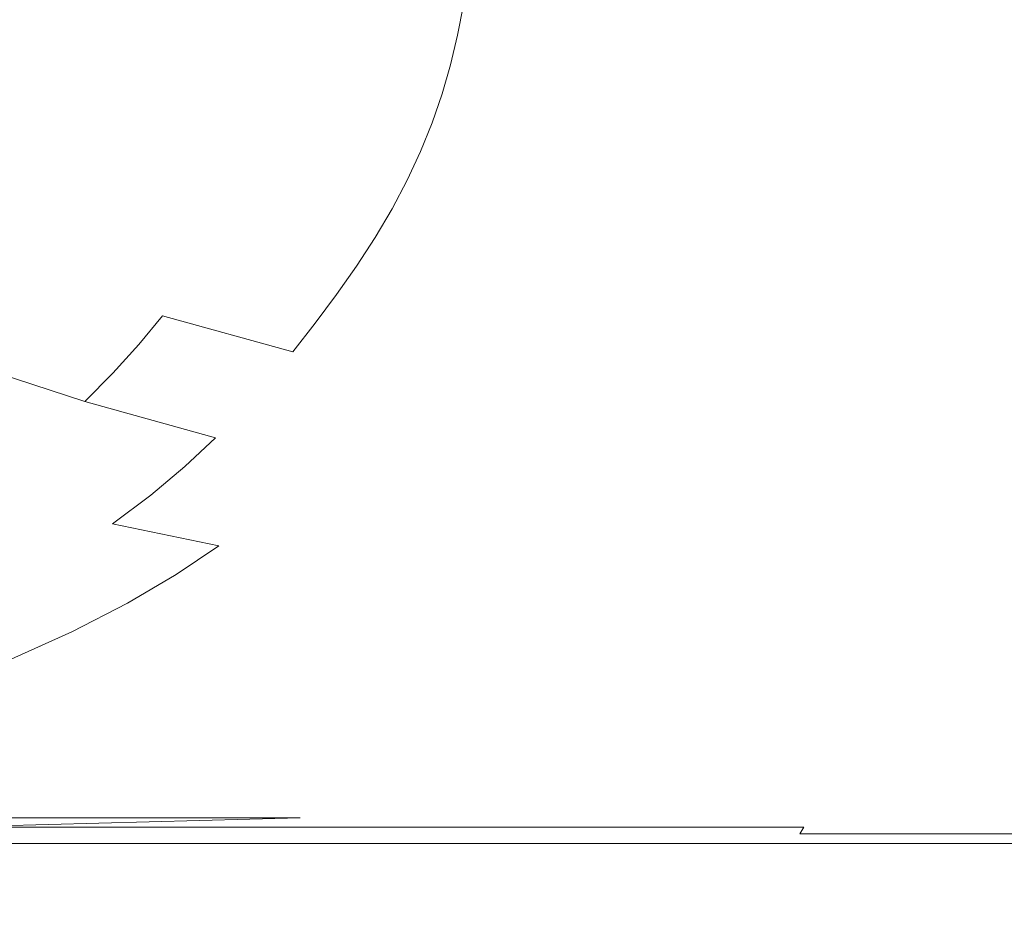
# Model space of a CAD drawing. Extents: x -185 to 1515, y -75 to 675.
# Drawn here: x 1429 to 1457, y -10 to 15 of the extents above; entities that cross this region are included whole.
import ezdxf

# ---------------------------------------------------------------- set-up
doc = ezdxf.new("R2010")
doc.units = 0
doc.header["$LTSCALE"] = 500
doc.header["$MEASUREMENT"] = 0
doc.layers.add('VERA_CERAMIKA', color=7, linetype='Continuous')

msp = doc.modelspace()

# ---------------------------------------------------------------- linework, layer by layer
at = {"layer": 'VERA_CERAMIKA', "lineweight": 0}
for points, invisible_edges in [([(1432.029, 17.955, 358.168), (1432.029, 12.512, 358.168), (1426.215, 14.688, 331.246), (1426.215, 20.089, 331.246)], 15), ([(1456.441, 19.528, 501.744), (1456.441, 20.276, 501.744), (1473.939, 14.868, 609.545), (1473.939, 14.103, 609.545)], 15), ([(1415.402, 19.86, 896.383), (1415.086, 19.081, 896.383), (1429.268, 14.421, 919.259), (1429.59, 15.214, 919.259)], 15), ([(1441.552, 19.306, 412.009), (1441.552, 19.812, 412.009), (1456.441, 15.081, 501.744), (1456.441, 14.449, 501.744)], 15), ([(1456.441, 19.528, 501.744), (1473.939, 14.103, 609.545), (1473.939, 13.339, 609.545), (1456.441, 19.528, 501.744)], 15), ([(1456.441, 19.528, 501.744), (1473.939, 13.339, 609.545), (1473.939, 12.575, 609.545), (1456.441, 18.781, 501.744)], 15), ([(1441.552, 19.306, 412.009), (1456.441, 14.449, 501.744), (1456.441, 13.935, 501.744), (1441.552, 19.306, 412.009)], 15), ([(1441.552, 19.306, 412.009), (1456.441, 13.935, 501.744), (1456.441, 13.575, 501.744), (1441.552, 18.953, 412.009)], 15), ([(1414.723, 18.305, 896.383), (1428.898, 13.631, 919.259), (1429.268, 14.421, 919.259), (1415.086, 19.081, 896.383)], 15), ([(1441.552, 18.953, 412.009), (1456.441, 13.575, 501.744), (1456.441, 13.33, 501.744), (1441.552, 18.713, 412.009)], 15), ([(1456.441, 13.33, 501.744), (1441.552, 18.551, 412.009), (1441.552, 18.713, 412.009), (1456.441, 13.33, 501.744)], 15), ([(1456.441, 18.781, 501.744), (1473.939, 12.575, 609.545), (1473.939, 11.811, 609.545), (1456.441, 18.033, 501.744)], 15), ([(1441.552, 18.425, 412.009), (1441.552, 18.551, 412.009), (1456.441, 13.33, 501.744), (1456.441, 13.164, 501.744)], 15), ([(1441.552, 18.425, 412.009), (1456.441, 13.164, 501.744), (1456.441, 13.037, 501.744), (1441.552, 18.425, 412.009)], 15), ([(1441.552, 18.425, 412.009), (1456.441, 13.037, 501.744), (1456.441, 12.909, 501.744), (1441.552, 18.301, 412.009)], 15), ([(1441.552, 18.301, 412.009), (1456.441, 12.909, 501.744), (1456.441, 11.866, 501.744), (1441.552, 17.278, 412.009)], 15), ([(1432.029, 12.512, 358.168), (1432.029, 17.955, 358.168), (1441.552, 17.278, 412.009), (1441.552, 14.46, 412.009)], 15), ([(1473.939, 11.811, 609.545), (1456.441, 17.285, 501.744), (1456.441, 18.033, 501.744), (1473.939, 11.811, 609.545)], 15), ([(1437.495, 14.492, 930.433), (1437.693, 15.315, 930.433), (1430.295, 17.625, 919.259), (1430.099, 16.811, 919.259)], 15), ([(1456.441, 8.995, 501.744), (1441.552, 14.46, 412.009), (1441.552, 17.278, 412.009), (1456.441, 11.866, 501.744)], 15), ([(1456.441, 16.537, 501.744), (1456.441, 17.285, 501.744), (1473.939, 11.811, 609.545), (1473.939, 11.046, 609.545)], 15), ([(1437.26, 13.684, 930.433), (1437.495, 14.492, 930.433), (1430.099, 16.811, 919.259), (1429.866, 16.01, 919.259)], 15), ([(1456.441, 16.537, 501.744), (1473.939, 11.046, 609.545), (1473.939, 10.282, 609.545), (1456.441, 16.537, 501.744)], 15), ([(1456.441, 16.537, 501.744), (1473.939, 10.282, 609.545), (1473.939, 9.518, 609.545), (1456.441, 15.79, 501.744)], 15), ([(1437.26, 13.684, 930.433), (1429.866, 16.01, 919.259), (1429.59, 15.214, 919.259), (1436.982, 12.882, 930.433)], 15), ([(1441.476, 15.195, 934.882), (1437.86, 16.163, 930.433), (1437.693, 15.315, 930.433), (1441.309, 14.343, 934.882)], 15), ([(1441.618, 16.085, 934.882), (1441.476, 15.195, 934.882), (1444.33, 14.614, 937.58), (1444.472, 15.506, 937.58)], 14), ([(1456.441, 15.79, 501.744), (1473.939, 9.518, 609.545), (1473.939, 8.793, 609.545), (1456.441, 15.081, 501.744)], 15), ([(1444.472, 15.506, 937.58), (1444.33, 14.614, 937.58), (1447.46, 14.325, 939.005), (1447.6, 15.217, 939.005)], 15), ([(1436.982, 12.882, 930.433), (1429.59, 15.214, 919.259), (1429.268, 14.421, 919.259), (1436.658, 12.081, 930.433)], 15), ([(1441.11, 13.517, 934.882), (1441.309, 14.343, 934.882), (1437.693, 15.315, 930.433), (1437.495, 14.492, 930.433)], 15), ([(1441.476, 15.195, 934.882), (1441.309, 14.343, 934.882), (1444.162, 13.76, 937.58), (1444.33, 14.614, 937.58)], 14), ([(1452.037, 15.12, 939.632), (1447.6, 15.217, 939.005), (1447.46, 14.325, 939.005), (1451.903, 14.227, 939.632)], 15), ([(1458.817, 15.12, 939.933), (1452.037, 15.12, 939.632), (1451.903, 14.227, 939.632), (1458.696, 14.227, 939.933)], 15), ([(1473.939, 8.793, 609.545), (1456.441, 14.449, 501.744), (1456.441, 15.081, 501.744), (1473.939, 8.793, 609.545)], 15), ([(1426.215, 5.767, 331.246), (1426.215, 14.688, 331.246), (1432.029, 12.512, 358.168), (1432.029, 3.523, 358.168)], 15), ([(1444.33, 14.614, 937.58), (1444.162, 13.76, 937.58), (1447.295, 13.469, 939.005), (1447.46, 14.325, 939.005)], 15), ([(1435.863, 10.486, 930.433), (1436.286, 11.283, 930.433), (1429.268, 14.421, 919.259), (1428.898, 13.631, 919.259)], 15), ([(1429.268, 14.421, 919.259), (1436.286, 11.283, 930.433), (1436.658, 12.081, 930.433), (1429.268, 14.421, 919.259)], 15), ([(1432.029, 12.512, 358.168), (1441.552, 14.46, 412.009), (1441.552, 8.949, 412.009), (1432.029, 12.512, 358.168)], 15), ([(1440.875, 12.707, 934.882), (1441.11, 13.517, 934.882), (1437.495, 14.492, 930.433), (1437.26, 13.684, 930.433)], 15), ([(1441.11, 13.517, 934.882), (1443.964, 12.933, 937.58), (1444.162, 13.76, 937.58), (1441.309, 14.343, 934.882)], 7), ([(1456.441, 8.995, 501.744), (1441.552, 8.949, 412.009), (1441.552, 14.46, 412.009), (1456.441, 8.995, 501.744)], 15), ([(1451.903, 14.227, 939.632), (1447.46, 14.325, 939.005), (1447.295, 13.469, 939.005), (1451.745, 13.372, 939.632)], 15), ([(1456.441, 13.935, 501.744), (1456.441, 14.449, 501.744), (1473.939, 8.793, 609.545), (1473.939, 8.147, 609.545)], 15), ([(1458.696, 14.227, 939.933), (1451.903, 14.227, 939.632), (1451.745, 13.372, 939.632), (1458.555, 13.372, 939.933)], 15), ([(1443.964, 12.933, 937.58), (1447.1, 12.641, 939.005), (1447.295, 13.469, 939.005), (1444.162, 13.76, 937.58)], 15), ([(1456.441, 13.935, 501.744), (1473.939, 8.147, 609.545), (1473.939, 7.621, 609.545), (1456.441, 13.935, 501.744)], 15), ([(1456.441, 13.935, 501.744), (1473.939, 7.621, 609.545), (1473.939, 7.253, 609.545), (1456.441, 13.575, 501.744)], 15), ([(1435.863, 10.486, 930.433), (1428.898, 13.631, 919.259), (1428.477, 12.84, 919.259), (1435.863, 10.486, 930.433)], 15), ([(1440.875, 12.707, 934.882), (1437.26, 13.684, 930.433), (1436.982, 12.882, 930.433), (1440.598, 11.901, 934.882)], 15), ([(1440.875, 12.707, 934.882), (1443.731, 12.121, 937.58), (1443.964, 12.933, 937.58), (1441.11, 13.517, 934.882)], 7), ([(1456.441, 13.575, 501.744), (1473.939, 7.253, 609.545), (1473.939, 7.004, 609.545), (1456.441, 13.33, 501.744)], 15), ([(1451.346, 11.73, 939.632), (1451.561, 12.543, 939.632), (1447.295, 13.469, 939.005), (1447.1, 12.641, 939.005)], 15), ([(1447.295, 13.469, 939.005), (1451.561, 12.543, 939.632), (1451.745, 13.372, 939.632), (1447.295, 13.469, 939.005)], 15), ([(1458.197, 11.73, 939.933), (1458.39, 12.543, 939.933), (1451.745, 13.372, 939.632), (1451.561, 12.543, 939.632)], 15), ([(1451.745, 13.372, 939.632), (1458.39, 12.543, 939.933), (1458.555, 13.372, 939.933), (1451.745, 13.372, 939.632)], 15), ([(1473.939, 7.004, 609.545), (1456.441, 13.164, 501.744), (1456.441, 13.33, 501.744), (1473.939, 7.004, 609.545)], 15), ([(1443.731, 12.121, 937.58), (1446.872, 11.828, 939.005), (1447.1, 12.641, 939.005), (1443.964, 12.933, 937.58)], 15), ([(1456.441, 13.037, 501.744), (1456.441, 13.164, 501.744), (1473.939, 7.004, 609.545), (1473.939, 6.834, 609.545)], 15), ([(1456.441, 13.037, 501.744), (1473.939, 6.834, 609.545), (1473.939, 6.703, 609.545), (1456.441, 13.037, 501.744)], 15), ([(1456.441, 13.037, 501.744), (1473.939, 6.703, 609.545), (1473.939, 6.573, 609.545), (1456.441, 12.909, 501.744)], 15), ([(1435.863, 10.486, 930.433), (1428.477, 12.84, 919.259), (1428.003, 12.051, 919.259), (1435.386, 9.69, 930.433)], 15), ([(1440.598, 11.901, 934.882), (1436.982, 12.882, 930.433), (1436.658, 12.081, 930.433), (1440.276, 11.098, 934.882)], 15), ([(1440.875, 12.707, 934.882), (1440.598, 11.901, 934.882), (1443.456, 11.313, 937.58), (1443.731, 12.121, 937.58)], 14), ([(1456.441, 11.866, 501.744), (1456.441, 12.909, 501.744), (1473.939, 6.573, 609.545), (1473.939, 5.508, 609.545)], 15), ([(1432.029, 3.523, 358.168), (1432.029, 12.512, 358.168), (1441.552, 8.949, 412.009), (1441.552, -0.151, 412.009)], 15), ([(1451.346, 11.73, 939.632), (1447.1, 12.641, 939.005), (1446.872, 11.828, 939.005), (1451.346, 11.73, 939.632)], 15), ([(1458.197, 11.73, 939.933), (1451.561, 12.543, 939.632), (1451.346, 11.73, 939.632), (1458.197, 11.73, 939.933)], 15), ([(1443.731, 12.121, 937.58), (1443.456, 11.313, 937.58), (1446.296, 10.214, 939.005), (1446.605, 11.019, 939.005)], 15), ([(1443.731, 12.121, 937.58), (1446.605, 11.019, 939.005), (1446.872, 11.828, 939.005), (1443.731, 12.121, 937.58)], 15), ([(1435.386, 9.69, 930.433), (1428.003, 12.051, 919.259), (1427.481, 11.261, 919.259), (1434.862, 8.893, 930.433)], 15), ([(1439.485, 9.497, 934.882), (1439.906, 10.297, 934.882), (1436.658, 12.081, 930.433), (1436.286, 11.283, 930.433)], 15), ([(1436.658, 12.081, 930.433), (1439.906, 10.297, 934.882), (1440.276, 11.098, 934.882), (1436.658, 12.081, 930.433)], 15), ([(1440.598, 11.901, 934.882), (1440.276, 11.098, 934.882), (1443.138, 10.508, 937.58), (1443.456, 11.313, 937.58)], 14), ([(1451.346, 11.73, 939.632), (1446.872, 11.828, 939.005), (1446.605, 11.019, 939.005), (1451.095, 10.92, 939.632)], 15), ([(1473.939, 2.572, 609.545), (1456.441, 8.995, 501.744), (1456.441, 11.866, 501.744), (1473.939, 5.508, 609.545)], 15), ([(1458.197, 11.73, 939.933), (1451.346, 11.73, 939.632), (1451.095, 10.92, 939.632), (1457.974, 10.92, 939.933)], 15), ([(1439.485, 9.497, 934.882), (1436.286, 11.283, 930.433), (1435.863, 10.486, 930.433), (1439.485, 9.497, 934.882)], 15), ([(1446.296, 10.214, 939.005), (1443.456, 11.313, 937.58), (1443.138, 10.508, 937.58), (1446.296, 10.214, 939.005)], 15), ([(1433.698, 7.299, 930.433), (1434.297, 8.096, 930.433), (1427.481, 11.261, 919.259), (1426.919, 10.471, 919.259)], 15), ([(1427.481, 11.261, 919.259), (1434.297, 8.096, 930.433), (1434.862, 8.893, 930.433), (1427.481, 11.261, 919.259)], 15), ([(1439.906, 10.297, 934.882), (1442.772, 9.705, 937.58), (1443.138, 10.508, 937.58), (1440.276, 11.098, 934.882)], 7), ([(1451.095, 10.92, 939.632), (1446.605, 11.019, 939.005), (1446.296, 10.214, 939.005), (1450.805, 10.115, 939.632)], 15), ([(1457.974, 10.92, 939.933), (1451.095, 10.92, 939.632), (1450.805, 10.115, 939.632), (1457.717, 10.115, 939.933)], 15), ([(1433.698, 7.299, 930.433), (1426.919, 10.471, 919.259), (1426.323, 9.681, 919.259), (1433.698, 7.299, 930.433)], 15), ([(1439.485, 9.497, 934.882), (1435.863, 10.486, 930.433), (1435.386, 9.69, 930.433), (1439.01, 8.698, 934.882)], 15), ([(1442.772, 9.705, 937.58), (1445.943, 9.409, 939.005), (1446.296, 10.214, 939.005), (1443.138, 10.508, 937.58)], 15), ([(1439.485, 9.497, 934.882), (1442.357, 8.904, 937.58), (1442.772, 9.705, 937.58), (1439.906, 10.297, 934.882)], 7), ([(1450.099, 8.508, 939.632), (1450.474, 9.311, 939.632), (1446.296, 10.214, 939.005), (1445.943, 9.409, 939.005)], 15), ([(1446.296, 10.214, 939.005), (1450.474, 9.311, 939.632), (1450.805, 10.115, 939.632), (1446.296, 10.214, 939.005)], 15), ([(1457.091, 8.508, 939.933), (1457.424, 9.311, 939.933), (1450.805, 10.115, 939.632), (1450.474, 9.311, 939.632)], 15), ([(1450.805, 10.115, 939.632), (1457.424, 9.311, 939.933), (1457.717, 10.115, 939.933), (1450.805, 10.115, 939.632)], 15), ([(1433.698, 7.299, 930.433), (1426.323, 9.681, 919.259), (1425.699, 8.892, 919.259), (1433.071, 6.502, 930.433)], 15), ([(1439.01, 8.698, 934.882), (1435.386, 9.69, 930.433), (1434.862, 8.893, 930.433), (1438.489, 7.897, 934.882)], 15), ([(1442.357, 8.904, 937.58), (1445.541, 8.607, 939.005), (1445.943, 9.409, 939.005), (1442.772, 9.705, 937.58)], 15), ([(1439.485, 9.497, 934.882), (1439.01, 8.698, 934.882), (1441.374, 7.301, 937.58), (1441.889, 8.102, 937.58)], 14), ([(1439.485, 9.497, 934.882), (1441.889, 8.102, 937.58), (1442.357, 8.904, 937.58), (1439.485, 9.497, 934.882)], 15), ([(1450.099, 8.508, 939.632), (1445.943, 9.409, 939.005), (1445.541, 8.607, 939.005), (1450.099, 8.508, 939.632)], 15), ([(1457.091, 8.508, 939.933), (1450.474, 9.311, 939.632), (1450.099, 8.508, 939.632), (1457.091, 8.508, 939.933)], 15), ([(1433.071, 6.502, 930.433), (1425.699, 8.892, 919.259), (1425.036, 8.101, 919.259), (1432.404, 5.705, 930.433)], 15), ([(1437.331, 6.298, 934.882), (1437.927, 7.097, 934.882), (1434.862, 8.893, 930.433), (1434.297, 8.096, 930.433)], 15), ([(1434.862, 8.893, 930.433), (1437.927, 7.097, 934.882), (1438.489, 7.897, 934.882), (1434.862, 8.893, 930.433)], 15), ([(1441.552, -0.151, 412.009), (1441.552, 8.949, 412.009), (1456.441, 8.995, 501.744), (1456.441, 3.379, 501.744)], 15), ([(1442.357, 8.904, 937.58), (1441.889, 8.102, 937.58), (1444.591, 7.002, 939.005), (1445.088, 7.804, 939.005)], 15), ([(1442.357, 8.904, 937.58), (1445.088, 7.804, 939.005), (1445.541, 8.607, 939.005), (1442.357, 8.904, 937.58)], 15), ([(1473.939, 2.572, 609.545), (1456.441, 3.379, 501.744), (1456.441, 8.995, 501.744), (1473.939, 2.572, 609.545)], 15), ([(1441.374, 7.301, 937.58), (1439.01, 8.698, 934.882), (1438.489, 7.897, 934.882), (1441.374, 7.301, 937.58)], 13), ([(1450.099, 8.508, 939.632), (1445.541, 8.607, 939.005), (1445.088, 7.804, 939.005), (1449.675, 7.705, 939.632)], 15), ([(1457.091, 8.508, 939.933), (1450.099, 8.508, 939.632), (1449.675, 7.705, 939.632), (1456.716, 7.705, 939.933)], 15), ([(1430.903, 4.11, 930.433), (1431.686, 4.907, 930.433), (1425.036, 8.101, 919.259), (1424.322, 7.311, 919.259)], 14), ([(1425.036, 8.101, 919.259), (1431.686, 4.907, 930.433), (1432.404, 5.705, 930.433), (1425.036, 8.101, 919.259)], 13), ([(1437.331, 6.298, 934.882), (1434.297, 8.096, 930.433), (1433.698, 7.299, 930.433), (1437.331, 6.298, 934.882)], 15), ([(1444.591, 7.002, 939.005), (1441.889, 8.102, 937.58), (1441.374, 7.301, 937.58), (1444.591, 7.002, 939.005)], 15), ([(1437.927, 7.097, 934.882), (1440.82, 6.498, 937.58), (1441.374, 7.301, 937.58), (1438.489, 7.897, 934.882)], 7), ([(1449.675, 7.705, 939.632), (1445.088, 7.804, 939.005), (1444.591, 7.002, 939.005), (1449.21, 6.902, 939.632)], 15), ([(1456.716, 7.705, 939.933), (1449.675, 7.705, 939.632), (1449.21, 6.902, 939.632), (1456.304, 6.902, 939.933)], 15), ([(1466.945, 6.902, 940.387), (1456.716, 7.705, 939.933), (1456.304, 6.902, 939.933), (1466.945, 6.902, 940.387)], 15), ([(1430.903, 4.11, 930.433), (1424.322, 7.311, 919.259), (1423.543, 6.522, 919.259), (1430.903, 4.11, 930.433)], 15), ([(1437.331, 6.298, 934.882), (1433.698, 7.299, 930.433), (1433.071, 6.502, 930.433), (1436.707, 5.498, 934.882)], 15), ([(1440.82, 6.498, 937.58), (1444.054, 6.199, 939.005), (1444.591, 7.002, 939.005), (1441.374, 7.301, 937.58)], 15), ([(1437.331, 6.298, 934.882), (1440.232, 5.697, 937.58), (1440.82, 6.498, 937.58), (1437.927, 7.097, 934.882)], 7), ([(1448.176, 5.296, 939.632), (1448.708, 6.099, 939.632), (1444.591, 7.002, 939.005), (1444.054, 6.199, 939.005)], 15), ([(1444.591, 7.002, 939.005), (1448.708, 6.099, 939.632), (1449.21, 6.902, 939.632), (1444.591, 7.002, 939.005)], 15), ([(1455.388, 5.296, 939.933), (1455.859, 6.099, 939.933), (1449.21, 6.902, 939.632), (1448.708, 6.099, 939.632)], 15), ([(1449.21, 6.902, 939.632), (1455.859, 6.099, 939.933), (1456.304, 6.902, 939.933), (1449.21, 6.902, 939.632)], 15), ([(1455.859, 6.099, 939.933), (1466.586, 6.099, 940.387), (1466.945, 6.902, 940.387), (1456.304, 6.902, 939.933)], 15), ([(1430.903, 4.11, 930.433), (1423.543, 6.522, 919.259), (1422.689, 5.731, 919.259), (1430.044, 3.314, 930.433)], 14), ([(1436.707, 5.498, 934.882), (1433.071, 6.502, 930.433), (1432.404, 5.705, 930.433), (1436.044, 4.697, 934.882)], 12), ([(1440.232, 5.697, 937.58), (1443.485, 5.397, 939.005), (1444.054, 6.199, 939.005), (1440.82, 6.498, 937.58)], 15), ([(1437.331, 6.298, 934.882), (1436.707, 5.498, 934.882), (1438.962, 4.094, 937.58), (1439.616, 4.895, 937.58)], 14), ([(1437.331, 6.298, 934.882), (1439.616, 4.895, 937.58), (1440.232, 5.697, 937.58), (1437.331, 6.298, 934.882)], 15), ([(1448.176, 5.296, 939.632), (1444.054, 6.199, 939.005), (1443.485, 5.397, 939.005), (1448.176, 5.296, 939.632)], 15), ([(1455.388, 5.296, 939.933), (1448.708, 6.099, 939.632), (1448.176, 5.296, 939.632), (1455.388, 5.296, 939.933)], 15), ([(1455.388, 5.296, 939.933), (1466.206, 5.296, 940.387), (1466.586, 6.099, 940.387), (1455.859, 6.099, 939.933)], 15), ([(1430.044, 3.314, 930.433), (1422.689, 5.731, 919.259), (1421.736, 4.942, 919.259), (1429.086, 2.517, 930.433)], 15), ([(1426.215, -4.953, 331.246), (1426.215, 5.767, 331.246), (1432.029, 3.523, 358.168), (1432.029, -7.279, 358.168)], 15), ([(1434.55, 3.098, 934.882), (1435.329, 3.898, 934.882), (1432.404, 5.705, 930.433), (1431.686, 4.907, 930.433)], 15), ([(1432.404, 5.705, 930.433), (1435.329, 3.898, 934.882), (1436.044, 4.697, 934.882), (1432.404, 5.705, 930.433)], 15), ([(1440.232, 5.697, 937.58), (1439.616, 4.895, 937.58), (1442.257, 3.792, 939.005), (1442.89, 4.594, 939.005)], 15), ([(1440.232, 5.697, 937.58), (1442.89, 4.594, 939.005), (1443.485, 5.397, 939.005), (1440.232, 5.697, 937.58)], 15), ([(1438.962, 4.094, 937.58), (1436.707, 5.498, 934.882), (1436.044, 4.697, 934.882), (1438.962, 4.094, 937.58)], 15), ([(1448.176, 5.296, 939.632), (1443.485, 5.397, 939.005), (1442.89, 4.594, 939.005), (1447.619, 4.494, 939.632)], 15), ([(1455.388, 5.296, 939.933), (1448.176, 5.296, 939.632), (1447.619, 4.494, 939.632), (1454.895, 4.494, 939.933)], 15), ([(1455.388, 5.296, 939.933), (1454.895, 4.494, 939.933), (1465.386, 3.69, 940.387), (1465.809, 4.494, 940.387)], 15), ([(1455.388, 5.296, 939.933), (1465.809, 4.494, 940.387), (1466.206, 5.296, 940.387), (1455.388, 5.296, 939.933)], 15), ([(1421.736, 4.942, 919.259), (1428.008, 1.72, 930.433), (1429.086, 2.517, 930.433), (1421.736, 4.942, 919.259)], 15), ([(1434.55, 3.098, 934.882), (1431.686, 4.907, 930.433), (1430.903, 4.11, 930.433), (1434.55, 3.098, 934.882)], 11), ([(1435.329, 3.898, 934.882), (1438.257, 3.292, 937.58), (1438.962, 4.094, 937.58), (1436.044, 4.697, 934.882)], 15), ([(1442.257, 3.792, 939.005), (1439.616, 4.895, 937.58), (1438.962, 4.094, 937.58), (1442.257, 3.792, 939.005)], 15), ([(1447.619, 4.494, 939.632), (1442.89, 4.594, 939.005), (1442.257, 3.792, 939.005), (1447.027, 3.69, 939.632)], 15), ([(1454.895, 4.494, 939.933), (1447.619, 4.494, 939.632), (1447.027, 3.69, 939.632), (1454.371, 3.69, 939.933)], 15), ([(1465.386, 3.69, 940.387), (1454.895, 4.494, 939.933), (1454.371, 3.69, 939.933), (1465.386, 3.69, 940.387)], 15), ([(1434.55, 3.098, 934.882), (1430.903, 4.11, 930.433), (1430.044, 3.314, 930.433), (1433.696, 2.298, 934.882)], 15), ([(1434.55, 3.098, 934.882), (1437.488, 2.49, 937.58), (1438.257, 3.292, 937.58), (1435.329, 3.898, 934.882)], 15), ([(1438.257, 3.292, 937.58), (1441.575, 2.989, 939.005), (1442.257, 3.792, 939.005), (1438.962, 4.094, 937.58)], 15), ([(1445.694, 2.084, 939.632), (1446.389, 2.888, 939.632), (1442.257, 3.792, 939.005), (1441.575, 2.989, 939.005)], 15), ([(1442.257, 3.792, 939.005), (1446.389, 2.888, 939.632), (1447.027, 3.69, 939.632), (1442.257, 3.792, 939.005)], 15), ([(1453.19, 2.084, 939.933), (1453.805, 2.888, 939.933), (1447.027, 3.69, 939.632), (1446.389, 2.888, 939.632)], 15), ([(1447.027, 3.69, 939.632), (1453.805, 2.888, 939.933), (1454.371, 3.69, 939.933), (1447.027, 3.69, 939.632)], 15), ([(1453.805, 2.888, 939.933), (1464.93, 2.888, 940.387), (1465.386, 3.69, 940.387), (1454.371, 3.69, 939.933)], 15), ([(1433.696, 2.298, 934.882), (1430.044, 3.314, 930.433), (1429.086, 2.517, 930.433), (1432.743, 1.498, 934.882)], 15), ([(1432.029, -7.279, 358.168), (1432.029, 3.523, 358.168), (1441.552, -0.151, 412.009), (1441.552, -11.087, 412.009)], 15), ([(1456.441, 3.379, 501.744), (1456.441, -5.896, 501.744), (1441.552, -11.087, 412.009), (1441.552, -0.151, 412.009)], 15), ([(1456.441, -5.896, 501.744), (1456.441, 3.379, 501.744), (1473.939, 2.572, 609.545), (1473.939, -3.168, 609.545)], 15), ([(1434.55, 3.098, 934.882), (1433.696, 2.298, 934.882), (1435.706, 0.886, 937.58), (1436.645, 1.688, 937.58)], 14), ([(1434.55, 3.098, 934.882), (1436.645, 1.688, 937.58), (1437.488, 2.49, 937.58), (1434.55, 3.098, 934.882)], 15), ([(1437.488, 2.49, 937.58), (1440.831, 2.186, 939.005), (1441.575, 2.989, 939.005), (1438.257, 3.292, 937.58)], 15), ([(1445.694, 2.084, 939.632), (1441.575, 2.989, 939.005), (1440.831, 2.186, 939.005), (1445.694, 2.084, 939.632)], 15), ([(1453.19, 2.084, 939.933), (1446.389, 2.888, 939.632), (1445.694, 2.084, 939.632), (1453.19, 2.084, 939.933)], 15), ([(1453.19, 2.084, 939.933), (1464.434, 2.084, 940.387), (1464.93, 2.888, 940.387), (1453.805, 2.888, 939.933)], 15), ([(1430.456, -0.102, 934.882), (1431.671, 0.698, 934.882), (1429.086, 2.517, 930.433), (1428.008, 1.72, 930.433)], 15), ([(1429.086, 2.517, 930.433), (1431.671, 0.698, 934.882), (1432.743, 1.498, 934.882), (1429.086, 2.517, 930.433)], 15), ([(1437.488, 2.49, 937.58), (1436.645, 1.688, 937.58), (1439.107, 0.581, 939.005), (1440.016, 1.383, 939.005)], 15), ([(1437.488, 2.49, 937.58), (1440.016, 1.383, 939.005), (1440.831, 2.186, 939.005), (1437.488, 2.49, 937.58)], 15), ([(1435.706, 0.886, 937.58), (1433.696, 2.298, 934.882), (1432.743, 1.498, 934.882), (1435.706, 0.886, 937.58)], 13), ([(1440.016, 1.383, 939.005), (1445.694, 2.084, 939.632), (1440.831, 2.186, 939.005), (1440.016, 1.383, 939.005)], 15), ([(1445.694, 2.084, 939.632), (1440.016, 1.383, 939.005), (1444.931, 1.282, 939.632), (1445.694, 2.084, 939.632)], 15), ([(1453.19, 2.084, 939.933), (1444.931, 1.282, 939.632), (1452.514, 1.282, 939.933), (1453.19, 2.084, 939.933)], 15), ([(1444.931, 1.282, 939.632), (1453.19, 2.084, 939.933), (1445.694, 2.084, 939.632), (1444.931, 1.282, 939.632)], 15), ([(1453.19, 2.084, 939.933), (1452.514, 1.282, 939.933), (1463.281, 0.479, 940.387), (1463.889, 1.282, 940.387)], 15), ([(1453.19, 2.084, 939.933), (1463.889, 1.282, 940.387), (1464.434, 2.084, 940.387), (1453.19, 2.084, 939.933)], 15), ([(1430.456, -0.102, 934.882), (1428.008, 1.72, 930.433), (1426.786, 0.923, 930.433), (1430.456, -0.102, 934.882)], 15), ([(1439.107, 0.581, 939.005), (1436.645, 1.688, 937.58), (1435.706, 0.886, 937.58), (1439.107, 0.581, 939.005)], 15), ([(1431.671, 0.698, 934.882), (1434.647, 0.085, 937.58), (1435.706, 0.886, 937.58), (1432.743, 1.498, 934.882)], 7), ([(1439.107, 0.581, 939.005), (1444.931, 1.282, 939.632), (1440.016, 1.383, 939.005), (1439.107, 0.581, 939.005)], 15), ([(1444.931, 1.282, 939.632), (1439.107, 0.581, 939.005), (1444.081, 0.479, 939.632), (1444.931, 1.282, 939.632)], 15), ([(1452.514, 1.282, 939.933), (1444.081, 0.479, 939.632), (1451.761, 0.479, 939.933), (1452.514, 1.282, 939.933)], 15), ([(1444.081, 0.479, 939.632), (1452.514, 1.282, 939.933), (1444.931, 1.282, 939.632), (1444.081, 0.479, 939.632)], 15), ([(1463.281, 0.479, 940.387), (1452.514, 1.282, 939.933), (1451.761, 0.479, 939.933), (1463.281, 0.479, 940.387)], 15), ([(1430.456, -0.102, 934.882), (1426.786, 0.923, 930.433), (1425.4, 0.126, 930.433), (1429.076, -0.901, 934.882)], 15), ([(1434.647, 0.085, 937.58), (1439.107, 0.581, 939.005), (1435.706, 0.886, 937.58), (1434.647, 0.085, 937.58)], 15), ([(1430.456, -0.102, 934.882), (1433.449, -0.717, 937.58), (1434.647, 0.085, 937.58), (1431.671, 0.698, 934.882)], 9), ([(1439.107, 0.581, 939.005), (1434.647, 0.085, 937.58), (1438.083, -0.222, 939.005), (1439.107, 0.581, 939.005)], 15), ([(1442.039, -1.126, 939.632), (1443.123, -0.324, 939.632), (1439.107, 0.581, 939.005), (1438.083, -0.222, 939.005)], 15), ([(1439.107, 0.581, 939.005), (1443.123, -0.324, 939.632), (1444.081, 0.479, 939.632), (1439.107, 0.581, 939.005)], 15), ([(1450.913, -0.324, 939.933), (1444.081, 0.479, 939.632), (1443.123, -0.324, 939.632), (1450.913, -0.324, 939.933)], 15), ([(1444.081, 0.479, 939.632), (1450.913, -0.324, 939.933), (1451.761, 0.479, 939.933), (1444.081, 0.479, 939.632)], 15), ([(1450.913, -0.324, 939.933), (1463.281, 0.479, 940.387), (1451.761, 0.479, 939.933), (1450.913, -0.324, 939.933)], 15), ([(1463.281, 0.479, 940.387), (1450.913, -0.324, 939.933), (1462.597, -0.324, 940.387), (1463.281, 0.479, 940.387)], 15), ([(1433.449, -0.717, 937.58), (1438.083, -0.222, 939.005), (1434.647, 0.085, 937.58), (1433.449, -0.717, 937.58)], 15), ([(1430.456, -0.102, 934.882), (1429.076, -0.901, 934.882), (1430.534, -2.32, 937.58), (1432.088, -1.518, 937.58)], 15), ([(1430.456, -0.102, 934.882), (1432.088, -1.518, 937.58), (1433.449, -0.717, 937.58), (1430.456, -0.102, 934.882)], 13), ([(1438.083, -0.222, 939.005), (1433.449, -0.717, 937.58), (1436.923, -1.024, 939.005), (1438.083, -0.222, 939.005)], 15), ([(1442.039, -1.126, 939.632), (1438.083, -0.222, 939.005), (1436.923, -1.024, 939.005), (1442.039, -1.126, 939.632)], 15), ([(1449.952, -1.126, 939.933), (1443.123, -0.324, 939.632), (1442.039, -1.126, 939.632), (1449.952, -1.126, 939.933)], 15), ([(1443.123, -0.324, 939.632), (1449.952, -1.126, 939.933), (1450.913, -0.324, 939.933), (1443.123, -0.324, 939.632)], 15), ([(1449.952, -1.126, 939.933), (1462.597, -0.324, 940.387), (1450.913, -0.324, 939.933), (1449.952, -1.126, 939.933)], 15), ([(1462.597, -0.324, 940.387), (1449.952, -1.126, 939.933), (1461.823, -1.126, 940.387), (1462.597, -0.324, 940.387)], 15), ([(1433.449, -0.717, 937.58), (1432.088, -1.518, 937.58), (1434.104, -2.629, 939.005), (1435.607, -1.827, 939.005)], 15), ([(1433.449, -0.717, 937.58), (1435.607, -1.827, 939.005), (1436.923, -1.024, 939.005), (1433.449, -0.717, 937.58)], 15), ([(1430.534, -2.32, 937.58), (1429.076, -0.901, 934.882), (1427.502, -1.702, 934.882), (1430.534, -2.32, 937.58)], 15), ([(1435.607, -1.827, 939.005), (1442.039, -1.126, 939.632), (1436.923, -1.024, 939.005), (1435.607, -1.827, 939.005)], 15), ([(1442.039, -1.126, 939.632), (1435.607, -1.827, 939.005), (1440.807, -1.93, 939.632), (1442.039, -1.126, 939.632)], 15), ([(1449.952, -1.126, 939.933), (1440.807, -1.93, 939.632), (1448.862, -1.93, 939.933), (1449.952, -1.126, 939.933)], 15), ([(1440.807, -1.93, 939.632), (1449.952, -1.126, 939.933), (1442.039, -1.126, 939.632), (1440.807, -1.93, 939.632)], 15), ([(1460.943, -1.93, 940.387), (1449.952, -1.126, 939.933), (1448.862, -1.93, 939.933), (1460.943, -1.93, 940.387)], 15), ([(1449.952, -1.126, 939.933), (1460.943, -1.93, 940.387), (1461.823, -1.126, 940.387), (1449.952, -1.126, 939.933)], 15), ([(1434.104, -2.629, 939.005), (1432.088, -1.518, 937.58), (1430.534, -2.32, 937.58), (1434.104, -2.629, 939.005)], 13), ([(1425.702, -2.502, 934.882), (1428.758, -3.121, 937.58), (1430.534, -2.32, 937.58), (1427.502, -1.702, 934.882)], 15), ([(1434.104, -2.629, 939.005), (1440.807, -1.93, 939.632), (1435.607, -1.827, 939.005), (1434.104, -2.629, 939.005)], 15), ([(1440.807, -1.93, 939.632), (1434.104, -2.629, 939.005), (1439.402, -2.732, 939.632), (1440.807, -1.93, 939.632)], 15), ([(1448.862, -1.93, 939.933), (1439.402, -2.732, 939.632), (1447.617, -2.732, 939.933), (1448.862, -1.93, 939.933)], 15), ([(1439.402, -2.732, 939.632), (1448.862, -1.93, 939.933), (1440.807, -1.93, 939.632), (1439.402, -2.732, 939.632)], 15), ([(1459.939, -2.732, 940.387), (1448.862, -1.93, 939.933), (1447.617, -2.732, 939.933), (1459.939, -2.732, 940.387)], 15), ([(1448.862, -1.93, 939.933), (1459.939, -2.732, 940.387), (1460.943, -1.93, 940.387), (1448.862, -1.93, 939.933)], 15), ([(1428.758, -3.121, 937.58), (1434.104, -2.629, 939.005), (1430.534, -2.32, 937.58), (1428.758, -3.121, 937.58)], 11), ([(1434.104, -2.629, 939.005), (1428.758, -3.121, 937.58), (1432.386, -3.432, 939.005), (1434.104, -2.629, 939.005)], 15), ([(1437.795, -3.536, 939.632), (1434.104, -2.629, 939.005), (1432.386, -3.432, 939.005), (1437.795, -3.536, 939.632)], 15), ([(1434.104, -2.629, 939.005), (1437.795, -3.536, 939.632), (1439.402, -2.732, 939.632), (1434.104, -2.629, 939.005)], 15), ([(1446.194, -3.536, 939.933), (1439.402, -2.732, 939.632), (1437.795, -3.536, 939.632), (1446.194, -3.536, 939.933)], 15), ([(1439.402, -2.732, 939.632), (1446.194, -3.536, 939.933), (1447.617, -2.732, 939.933), (1439.402, -2.732, 939.632)], 15), ([(1446.194, -3.536, 939.933), (1459.939, -2.732, 940.387), (1447.617, -2.732, 939.933), (1446.194, -3.536, 939.933)], 15), ([(1459.939, -2.732, 940.387), (1446.194, -3.536, 939.933), (1458.792, -3.536, 940.387), (1459.939, -2.732, 940.387)], 15), ([(1426.73, -3.924, 937.58), (1432.386, -3.432, 939.005), (1428.758, -3.121, 937.58), (1426.73, -3.924, 937.58)], 15), ([(1473.939, -3.168, 609.545), (1473.939, -12.648, 609.545), (1456.441, -17.041, 501.744), (1456.441, -5.896, 501.744)], 15), ([(1432.386, -3.432, 939.005), (1426.73, -3.924, 937.58), (1430.424, -4.234, 939.005), (1432.386, -3.432, 939.005)], 15), ([(1435.959, -4.338, 939.632), (1432.386, -3.432, 939.005), (1430.424, -4.234, 939.005), (1435.959, -4.338, 939.632)], 15), ([(1432.386, -3.432, 939.005), (1435.959, -4.338, 939.632), (1437.795, -3.536, 939.632), (1432.386, -3.432, 939.005)], 15), ([(1444.568, -4.338, 939.933), (1437.795, -3.536, 939.632), (1435.959, -4.338, 939.632), (1444.568, -4.338, 939.933)], 15), ([(1437.795, -3.536, 939.632), (1444.568, -4.338, 939.933), (1446.194, -3.536, 939.933), (1437.795, -3.536, 939.632)], 15), ([(1444.568, -4.338, 939.933), (1458.792, -3.536, 940.387), (1446.194, -3.536, 939.933), (1444.568, -4.338, 939.933)], 15), ([(1458.792, -3.536, 940.387), (1444.568, -4.338, 939.933), (1457.48, -4.338, 940.387), (1458.792, -3.536, 940.387)], 15), ([(1426.73, -3.924, 937.58), (1428.188, -5.037, 939.005), (1430.424, -4.234, 939.005), (1426.73, -3.924, 937.58)], 15), ([(1428.188, -5.037, 939.005), (1435.959, -4.338, 939.632), (1430.424, -4.234, 939.005), (1428.188, -5.037, 939.005)], 15), ([(1435.959, -4.338, 939.632), (1428.188, -5.037, 939.005), (1433.868, -5.141, 939.632), (1435.959, -4.338, 939.632)], 15), ([(1444.568, -4.338, 939.933), (1433.868, -5.141, 939.632), (1442.715, -5.141, 939.933), (1444.568, -4.338, 939.933)], 15), ([(1433.868, -5.141, 939.632), (1444.568, -4.338, 939.933), (1435.959, -4.338, 939.632), (1433.868, -5.141, 939.632)], 15), ([(1455.987, -5.141, 940.387), (1444.568, -4.338, 939.933), (1442.715, -5.141, 939.933), (1455.987, -5.141, 940.387)], 15), ([(1444.568, -4.338, 939.933), (1455.987, -5.141, 940.387), (1457.48, -4.338, 940.387), (1444.568, -4.338, 939.933)], 15), ([(1471.387, -5.141, 940.91), (1457.48, -4.338, 940.387), (1455.987, -5.141, 940.387), (1471.387, -5.141, 940.91)], 15), ([(1425.896, -5.805, 939.047), (1433.868, -5.141, 939.632), (1428.188, -5.037, 939.005), (1425.896, -5.805, 939.047)], 15), ([(1433.868, -5.141, 939.632), (1425.896, -5.805, 939.047), (1431.739, -5.902, 939.652), (1433.868, -5.141, 939.632)], 15), ([(1432.029, -7.279, 358.168), (1432.029, -18.161, 358.168), (1426.215, -15.753, 331.246), (1426.215, -4.953, 331.246)], 15), ([(1442.715, -5.141, 939.933), (1431.739, -5.902, 939.652), (1440.83, -5.902, 939.952), (1442.715, -5.141, 939.933)], 15), ([(1431.739, -5.902, 939.652), (1442.715, -5.141, 939.933), (1433.868, -5.141, 939.632), (1431.739, -5.902, 939.652)], 15), ([(1454.466, -5.902, 940.402), (1442.715, -5.141, 939.933), (1440.83, -5.902, 939.952), (1454.466, -5.902, 940.402)], 15), ([(1442.715, -5.141, 939.933), (1454.466, -5.902, 940.402), (1455.987, -5.141, 940.387), (1442.715, -5.141, 939.933)], 15), ([(1470.288, -5.902, 940.921), (1455.987, -5.141, 940.387), (1454.466, -5.902, 940.402), (1470.288, -5.902, 940.921)], 15), ([(1455.987, -5.141, 940.387), (1470.288, -5.902, 940.921), (1471.387, -5.141, 940.91), (1455.987, -5.141, 940.387)], 15), ([(1429.792, -6.581, 939.714), (1425.896, -5.805, 939.047), (1423.768, -6.502, 939.169), (1429.792, -6.581, 939.714)], 15), ([(1425.896, -5.805, 939.047), (1429.792, -6.581, 939.714), (1431.739, -5.902, 939.652), (1425.896, -5.805, 939.047)], 15), ([(1439.105, -6.581, 940.006), (1431.739, -5.902, 939.652), (1429.792, -6.581, 939.714), (1439.105, -6.581, 940.006)], 15), ([(1431.739, -5.902, 939.652), (1439.105, -6.581, 940.006), (1440.83, -5.902, 939.952), (1431.739, -5.902, 939.652)], 15), ([(1439.105, -6.581, 940.006), (1454.466, -5.902, 940.402), (1440.83, -5.902, 939.952), (1439.105, -6.581, 940.006)], 15), ([(1454.466, -5.902, 940.402), (1439.105, -6.581, 940.006), (1453.075, -6.581, 940.446), (1454.466, -5.902, 940.402)], 15), ([(1456.441, -5.896, 501.744), (1456.441, -17.041, 501.744), (1441.552, -22.104, 412.009), (1441.552, -11.087, 412.009)], 15), ([(1453.075, -6.581, 940.446), (1470.288, -5.902, 940.921), (1454.466, -5.902, 940.402), (1453.075, -6.581, 940.446)], 15), ([(1470.288, -5.902, 940.921), (1453.075, -6.581, 940.446), (1469.283, -6.581, 940.953), (1470.288, -5.902, 940.921)], 15), ([(1423.768, -6.502, 939.169), (1428.245, -7.134, 939.838), (1429.792, -6.581, 939.714), (1423.768, -6.502, 939.169)], 15), ([(1437.735, -7.134, 940.116), (1429.792, -6.581, 939.714), (1428.245, -7.134, 939.838), (1437.735, -7.134, 940.116)], 15), ([(1429.792, -6.581, 939.714), (1437.735, -7.134, 940.116), (1439.105, -6.581, 940.006), (1429.792, -6.581, 939.714)], 15), ([(1437.735, -7.134, 940.116), (1453.075, -6.581, 940.446), (1439.105, -6.581, 940.006), (1437.735, -7.134, 940.116)], 15), ([(1453.075, -6.581, 940.446), (1437.735, -7.134, 940.116), (1451.97, -7.134, 940.534), (1453.075, -6.581, 940.446)], 15), ([(1451.97, -7.134, 940.534), (1469.283, -6.581, 940.953), (1453.075, -6.581, 940.446), (1451.97, -7.134, 940.534)], 15), ([(1469.283, -6.581, 940.953), (1451.97, -7.134, 940.534), (1468.485, -7.134, 941.016), (1469.283, -6.581, 940.953)], 15), ([(1437.735, -7.134, 940.116), (1427.317, -7.52, 940.044), (1436.913, -7.52, 940.299), (1437.735, -7.134, 940.116)], 15), ([(1427.317, -7.52, 940.044), (1437.735, -7.134, 940.116), (1428.245, -7.134, 939.838), (1427.317, -7.52, 940.044)], 15), ([(1451.307, -7.52, 940.681), (1437.735, -7.134, 940.116), (1436.913, -7.52, 940.299), (1451.307, -7.52, 940.681)], 15), ([(1437.735, -7.134, 940.116), (1451.307, -7.52, 940.681), (1451.97, -7.134, 940.534), (1437.735, -7.134, 940.116)], 15), ([(1468.006, -7.52, 941.123), (1451.97, -7.134, 940.534), (1451.307, -7.52, 940.681), (1468.006, -7.52, 941.123)], 15), ([(1451.97, -7.134, 940.534), (1468.006, -7.52, 941.123), (1468.485, -7.134, 941.016), (1451.97, -7.134, 940.534)], 15), ([(1441.552, -11.087, 412.009), (1441.552, -22.104, 412.009), (1432.029, -18.161, 358.168), (1432.029, -7.279, 358.168)], 15), ([(1436.913, -7.52, 940.299), (1426.852, -7.782, 940.312), (1436.502, -7.782, 940.537), (1436.913, -7.52, 940.299)], 12), ([(1426.852, -7.782, 940.312), (1436.913, -7.52, 940.299), (1427.317, -7.52, 940.044), (1426.852, -7.782, 940.312)], 13), ([(1450.976, -7.782, 940.873), (1436.913, -7.52, 940.299), (1436.502, -7.782, 940.537), (1450.976, -7.782, 940.873)], 11), ([(1436.913, -7.52, 940.299), (1450.976, -7.782, 940.873), (1451.307, -7.52, 940.681), (1436.913, -7.52, 940.299)], 15), ([(1467.766, -7.782, 941.261), (1451.307, -7.52, 940.681), (1450.976, -7.782, 940.873), (1467.766, -7.782, 941.261)], 15), ([(1451.307, -7.52, 940.681), (1467.766, -7.782, 941.261), (1468.006, -7.52, 941.123), (1451.307, -7.52, 940.681)], 15), ([(1436.365, -7.961, 940.811), (1436.502, -7.782, 940.537), (1426.852, -7.782, 940.312), (1426.698, -7.961, 940.622)], 15), ([(1436.365, -8.098, 941.103), (1436.365, -7.961, 940.811), (1426.698, -7.961, 940.622), (1426.698, -8.098, 940.952)], 15), ([(1436.365, -7.961, 940.811), (1450.865, -7.961, 941.094), (1450.976, -7.782, 940.873), (1436.502, -7.782, 940.537)], 13), ([(1436.365, -8.098, 941.103), (1450.865, -8.098, 941.329), (1450.865, -7.961, 941.094), (1436.365, -7.961, 940.811)], 15), ([(1450.865, -7.961, 941.094), (1467.687, -7.961, 941.421), (1467.766, -7.782, 941.261), (1450.976, -7.782, 940.873)], 15), ([(1450.865, -8.098, 941.329), (1467.687, -8.098, 941.592), (1467.687, -7.961, 941.421), (1450.865, -7.961, 941.094)], 9), ([(1436.365, -8.098, 941.103), (1426.698, -8.098, 940.952), (1426.698, -8.235, 941.282), (1436.365, -8.235, 941.395)], 15), ([(1436.365, -8.235, 941.395), (1426.698, -8.235, 941.282), (1426.698, -9.354, 941.593), (1436.365, -9.354, 941.67)], 14), ([(1436.365, -8.098, 941.103), (1436.365, -8.235, 941.395), (1450.865, -8.235, 941.566), (1450.865, -8.098, 941.329)], 13), ([(1436.365, -8.235, 941.395), (1436.365, -9.354, 941.67), (1450.865, -9.354, 941.787), (1450.865, -8.235, 941.566)], 15), ([(1450.865, -8.098, 941.329), (1450.865, -8.235, 941.566), (1467.687, -8.235, 941.762), (1467.687, -8.098, 941.592)], 9), ([(1450.865, -8.235, 941.566), (1450.865, -9.354, 941.787), (1467.687, -9.354, 941.922), (1467.687, -8.235, 941.762)], 15), ([(1436.365, -12.437, 941.908), (1436.365, -9.354, 941.67), (1426.698, -9.354, 941.593), (1426.698, -12.437, 941.861)], 15), ([(1436.365, -12.437, 941.908), (1450.865, -12.437, 941.978), (1450.865, -9.354, 941.787), (1436.365, -9.354, 941.67)], 15), ([(1450.865, -12.437, 941.978), (1467.687, -12.437, 942.06), (1467.687, -9.354, 941.922), (1450.865, -9.354, 941.787)], 15)]:
    msp.add_3dface(points, dxfattribs=dict(at, invisible_edges=invisible_edges))

doc.saveas('drawing.dxf')
